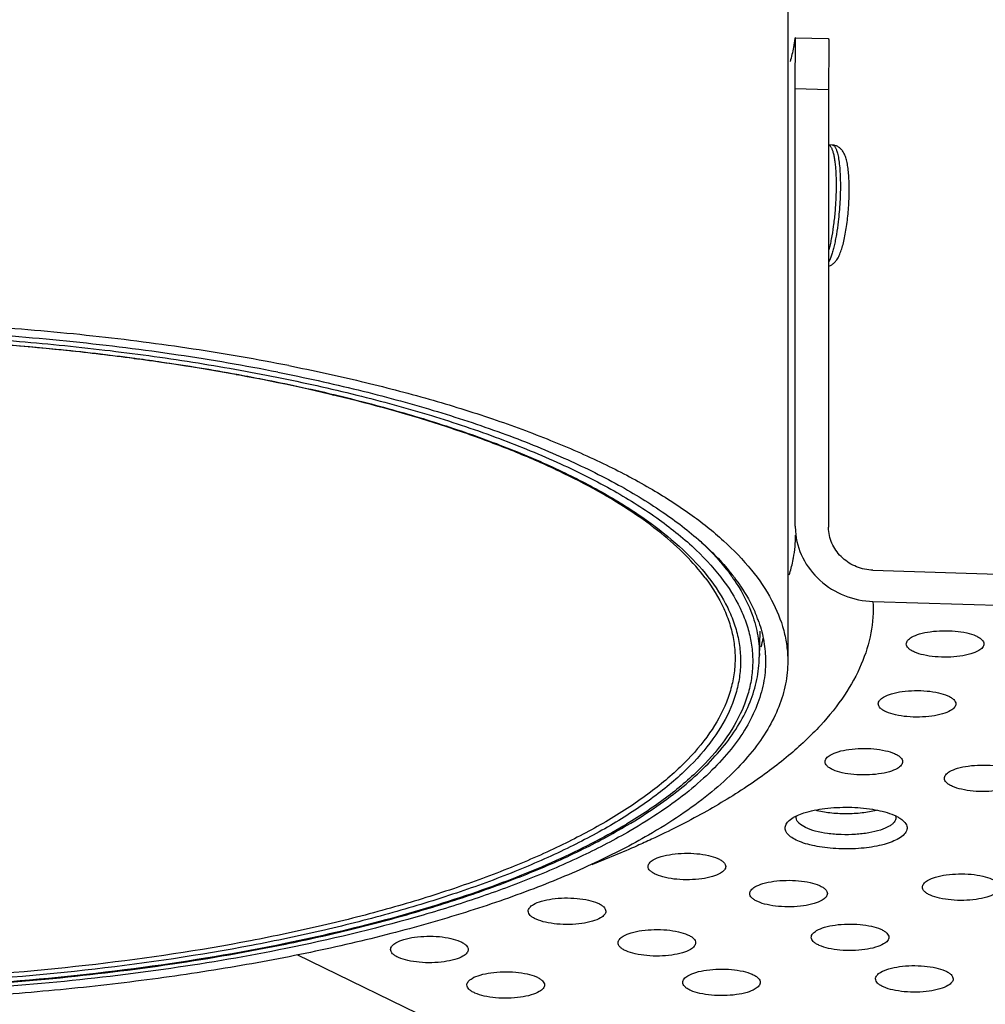
# Model space of a CAD drawing. Units: millimetres. Extents: x 21269 to 24125, y 1199 to 8254.
# Drawn here: x 23875 to 23919, y 1671 to 1715 of the extents above; entities that cross this region are included whole.
import ezdxf

# ---------------------------------------------------------------- set-up
doc = ezdxf.new("R2010")
doc.units = ezdxf.units.MM
doc.layers.add('02___PRT_ALL_AXES', color=7, linetype='Continuous')
doc.styles.get("Standard").update_dxf_attribs({"font": 'arial.ttf'})
doc.dimstyles.new('ISO-25', dxfattribs={"dimtxt": 2.5, "dimasz": 2.5, "dimexe": 2, "dimexo": 0.625, "dimgap": 5, "dimtad": 0, "dimtxsty": 'Standard', "dimcen": 2.5, "dimadec": 0, "dimazin": 0, "dimtfac": 1, "dimtmove": 0, "dimatfit": 3, "dimfxl": 2, "dimfxlon": 1, "dimarcsym": 0})

# ---------------------------------------------------------------- blocks, each defined once
blk = doc.blocks.new('*D85')
at = {"color": 0, "lineweight": -2, "transparency": 16777216}
for p, q in [((23779.894, 1651.549), (23779.894, 1647.549)), ((23949.846, 1651.549), (23949.846, 1647.549)), ((23782.394, 1649.549), (23842.86, 1649.549)), ((23947.346, 1649.549), (23886.88, 1649.549))]:
    blk.add_line(p, q, dxfattribs=at)
at = {"color": 0, "transparency": 16777216}
for points in [[(23782.394, 1649.966), (23782.394, 1649.132), (23779.894, 1649.549)], [(23947.346, 1649.966), (23947.346, 1649.132), (23949.846, 1649.549)]]:
    blk.add_solid(points, dxfattribs=at)
at = {"layer": 'Defpoints', "color": 0, "transparency": 16777216}
for p in [(23779.894, 1690.589), (23949.846, 1686.786), (23949.846, 1649.549)]:
    blk.add_point(p, dxfattribs=at)
at = {"color": 0, "transparency": 16777216, "insert": (23864.87, 1649.549), "char_height": 2.5, "attachment_point": 5}
blk.add_mtext('{\\fMicrosoft YaHei UI|b0|i0|c134|p34;\\H1.4x;面径\\fArial|b0|i0|c0|p34;Ø\\fMicrosoft YaHei UI|b0|i0|c134|p34;：114mm}', dxfattribs=at)
blk = doc.blocks.new('*D87')
at = {"color": 0, "lineweight": -2, "transparency": 16777216}
for p, q in [((23818.018, 1849.878), (23818.018, 1853.878)), ((23911.711, 1849.878), (23911.711, 1853.878)), ((23820.518, 1851.878), (23843.081, 1851.878)), ((23909.211, 1851.878), (23886.648, 1851.878))]:
    blk.add_line(p, q, dxfattribs=at)
at = {"color": 0, "transparency": 16777216}
for points in [[(23820.518, 1852.295), (23820.518, 1851.461), (23818.018, 1851.878)], [(23909.211, 1852.295), (23909.211, 1851.461), (23911.711, 1851.878)]]:
    blk.add_solid(points, dxfattribs=at)
at = {"layer": 'Defpoints', "color": 0, "transparency": 16777216}
for p in [(23911.711, 1851.878), (23818.018, 1698.619), (23911.711, 1698.619)]:
    blk.add_point(p, dxfattribs=at)
at = {"color": 0, "transparency": 16777216, "insert": (23864.864, 1851.878), "char_height": 2.5, "attachment_point": 5}
blk.add_mtext('{\\fMicrosoft YaHei UI|b0|i0|c134|p34;\\H1.4x;开孔\\fArial|b0|i0|c0|p34;Ø\\fMicrosoft YaHei UI|b0|i0|c134|p34;：105\\fArial|b0|i0|c0|p34;mm}', dxfattribs=at)

msp = doc.modelspace()

# ---------------------------------------------------------------- linework, layer by layer
at = {"color": 7, "linetype": 'Continuous'}
for p, q in [((23910.209, 1714.662), (23911.706, 1714.617)), ((23910.166, 1714.451), (23910.163, 1714.443)), ((23910.166, 1714.451), (23910.165, 1714.443)), ((23911.722, 1714.306), (23911.711, 1712.317)), ((23910.207, 1712.363), (23911.711, 1712.317)), ((23910.207, 1692.629), (23910.207, 1712.363)), ((23911.711, 1712.317), (23911.711, 1692.583)), ((23911.884, 1709.819), (23911.722, 1709.831)), ((23875.632, 1700.714), (23875.652, 1700.713)), ((23875.646, 1700.733), (23875.666, 1700.731)), ((23880.399, 1700.186), (23880.482, 1700.176)), ((23880.421, 1700.205), (23880.503, 1700.194)), ((23884.99, 1699.464), (23885.077, 1699.449)), ((23885.02, 1699.483), (23885.106, 1699.467)), ((23889.368, 1698.574), (23889.41, 1698.564)), ((23889.33, 1698.555), (23889.373, 1698.546)), ((23910.207, 1692.629), (23910.215, 1692.405)), ((23911.714, 1692.473), (23911.711, 1692.583)), ((23913.714, 1690.643), (23944.38, 1689.706)), ((23913.714, 1689.233), (23944.38, 1688.296)), ((23909.94, 1679.356), (23910.12, 1679.484)), ((23910.251, 1679.484), (23910.26, 1679.552)), ((23914.568, 1679.634), (23914.742, 1679.559)), ((23904.938, 1664.93), (23887.743, 1673.296))]:
    msp.add_line(p, q, dxfattribs=at)
for centre, radius, start, end in [((23904.555, 1692.223), 5.667, 349.5468, 359.9854), ((23904.126, 1692.303), 6.103, 342.1143, 348.0992), ((23904.33, 1692.258), 5.895, 348.1149, 349.6079), ((23900.323, 1685.352), 8.625, 34.6885, 35.8022), ((23911.008, 1677.98), 1.747, 117.0504, 120.5752), ((23913.862, 1677.728), 2.032, 62.813, 64.3566), ((23889.928, 1700.293), 24.615, 300.6418, 300.9888)]:
    msp.add_arc(centre, radius, start, end, dxfattribs=at)
for points, knots in [([(23910.209, 1714.662), (23910.207, 1714.663), (23910.204, 1714.657), (23910.198, 1714.641), (23910.189, 1714.6), (23910.178, 1714.535), (23910.17, 1714.482), (23910.166, 1714.451)], [0, 0, 0, 0, 0.022294, 0.071866, 0.261476, 0.571655, 1, 1, 1, 1]), ([(23910.222, 1714.423), (23910.222, 1714.457), (23910.222, 1714.517), (23910.22, 1714.591), (23910.217, 1714.637), (23910.214, 1714.656), (23910.211, 1714.662), (23910.209, 1714.662)], [0, 0, 0, 0, 0.430754, 0.741682, 0.930219, 0.978892, 1, 1, 1, 1]), ([(23911.706, 1714.617), (23911.708, 1714.617), (23911.712, 1714.608), (23911.714, 1714.594), (23911.717, 1714.569), (23911.72, 1714.517), (23911.722, 1714.428), (23911.722, 1714.351), (23911.722, 1714.306)], [0, 0, 0, 0, 0.020742, 0.069435, 0.148592, 0.258539, 0.569796, 1, 1, 1, 1]), ([(23910.165, 1714.443), (23910.154, 1714.37), (23910.107, 1714.08), (23910.038, 1713.793), (23909.974, 1713.58)], [0, 0, 0, 0, 0.247476, 1, 1, 1, 1]), ([(23910.207, 1712.363), (23910.207, 1712.779), (23910.21, 1713.465), (23910.222, 1714.152), (23910.222, 1714.423)], [0, 0, 0, 0, 0.605791, 1, 1, 1, 1]), ([(23911.722, 1709.826), (23911.743, 1709.818), (23911.773, 1709.794), (23911.806, 1709.753), (23911.832, 1709.712), (23911.856, 1709.663), (23911.888, 1709.581), (23911.908, 1709.515), (23911.921, 1709.468)], [0, 0, 0, 0, 0.161711, 0.261398, 0.376153, 0.507029, 0.654599, 1, 1, 1, 1]), ([(23912.519, 1709.15), (23912.51, 1709.185), (23912.489, 1709.256), (23912.439, 1709.394), (23912.368, 1709.529), (23912.264, 1709.651), (23912.159, 1709.734), (23912.03, 1709.796), (23911.933, 1709.816), (23911.884, 1709.819)], [0, 0, 0, 0, 0.112222, 0.221732, 0.445837, 0.569972, 0.705352, 0.850217, 1, 1, 1, 1]), ([(23911.884, 1709.819), (23911.895, 1709.818), (23911.919, 1709.813), (23911.951, 1709.792), (23911.981, 1709.762), (23912.011, 1709.72), (23912.039, 1709.668), (23912.065, 1709.606), (23912.09, 1709.534), (23912.105, 1709.482), (23912.112, 1709.455)], [0, 0, 0, 0, 0.074221, 0.155916, 0.2507, 0.362058, 0.491957, 0.641416, 0.810815, 1, 1, 1, 1]), ([(23911.921, 1709.468), (23911.936, 1709.411), (23911.963, 1709.284), (23911.995, 1709.08), (23912.02, 1708.849), (23912.046, 1708.496), (23912.058, 1708.014), (23912.043, 1707.403), (23912.001, 1706.776), (23911.933, 1706.166), (23911.856, 1705.684), (23911.783, 1705.331), (23911.743, 1705.169), (23911.722, 1705.092)], [0, 0, 0, 0, 0.040648, 0.087699, 0.140636, 0.19884, 0.328073, 0.468831, 0.613812, 0.755458, 0.886412, 0.945758, 1, 1, 1, 1]), ([(23912.112, 1709.455), (23912.122, 1709.415), (23912.142, 1709.331), (23912.176, 1709.142), (23912.21, 1708.872), (23912.235, 1708.514), (23912.246, 1708.118), (23912.243, 1707.693), (23912.226, 1707.252), (23912.194, 1706.807), (23912.164, 1706.51), (23912.146, 1706.363)], [0, 0, 0, 0, 0.039662, 0.08393, 0.185281, 0.30178, 0.430572, 0.568398, 0.711723, 0.856843, 1, 1, 1, 1]), ([(23911.724, 1704.361), (23911.77, 1704.376), (23911.856, 1704.417), (23911.962, 1704.5), (23912.046, 1704.592), (23912.113, 1704.689), (23912.169, 1704.79), (23912.236, 1704.937), (23912.31, 1705.142), (23912.386, 1705.417), (23912.453, 1705.727), (23912.512, 1706.067), (23912.562, 1706.43), (23912.601, 1706.809), (23912.628, 1707.194), (23912.643, 1707.575), (23912.646, 1707.942), (23912.635, 1708.289), (23912.612, 1708.606), (23912.576, 1708.891), (23912.541, 1709.068), (23912.519, 1709.15)], [0, 0, 0, 0, 0.028927, 0.055435, 0.079693, 0.102567, 0.125137, 0.148261, 0.198175, 0.254472, 0.317337, 0.385976, 0.459058, 0.534938, 0.611802, 0.687777, 0.761044, 0.829948, 0.89312, 0.94981, 1, 1, 1, 1]), ([(23912.146, 1706.363), (23912.123, 1706.169), (23912.083, 1705.886), (23912.017, 1705.523), (23911.965, 1705.278), (23911.909, 1705.055), (23911.85, 1704.859), (23911.79, 1704.691), (23911.745, 1704.591), (23911.722, 1704.546)], [0, 0, 0, 0, 0.312494, 0.457133, 0.591649, 0.714453, 0.824152, 0.919604, 1, 1, 1, 1]), ([(23827.267, 1693.965), (23828.02, 1694.411), (23829.653, 1695.268), (23832.317, 1696.404), (23835.295, 1697.446), (23838.557, 1698.383), (23842.074, 1699.207), (23845.811, 1699.91), (23849.732, 1700.484), (23853.799, 1700.925), (23857.974, 1701.226), (23862.216, 1701.387), (23866.483, 1701.404), (23870.734, 1701.279), (23874.929, 1701.011), (23879.027, 1700.605), (23882.987, 1700.063), (23885.568, 1699.604), (23886.827, 1699.352)], [0, 0, 0, 0, 0.043186, 0.090867, 0.142828, 0.198774, 0.258317, 0.321014, 0.386368, 0.453847, 0.522884, 0.592895, 0.663282, 0.73344, 0.80277, 0.870682, 0.936607, 1, 1, 1, 1]), ([(23827.86, 1693.942), (23828.47, 1694.299), (23829.776, 1694.991), (23831.88, 1695.93), (23834.198, 1696.808), (23836.717, 1697.62), (23839.42, 1698.36), (23843.324, 1699.263), (23848.535, 1700.166), (23855.09, 1700.882), (23861.899, 1701.232), (23868.785, 1701.206), (23873.374, 1700.935), (23875.646, 1700.733)], [0, 0, 0, 0, 0.043429, 0.090602, 0.141382, 0.195596, 0.253011, 0.313351, 0.441542, 0.577433, 0.717967, 0.859915, 1, 1, 1, 1]), ([(23906.144, 1690.305), (23905.874, 1690.662), (23905.249, 1691.37), (23904.135, 1692.361), (23902.805, 1693.324), (23901.267, 1694.253), (23899.529, 1695.144), (23897.601, 1695.989), (23895.493, 1696.785), (23892.377, 1697.801), (23888.114, 1698.898), (23883.608, 1699.739), (23879.785, 1700.281), (23875.759, 1700.736), (23870.6, 1701.107), (23864.337, 1701.237), (23858.085, 1701.053), (23851.981, 1700.56), (23846.157, 1699.769), (23840.74, 1698.698), (23836.555, 1697.563), (23833.512, 1696.521), (23831.463, 1695.708), (23829.599, 1694.846), (23828.439, 1694.218), (23827.894, 1693.896)], [0, 0, 0, 0, 0.0164, 0.034564, 0.054607, 0.076573, 0.100459, 0.126228, 0.153814, 0.183126, 0.24647, 0.315226, 0.351257, 0.388166, 0.46391, 0.541015, 0.617994, 0.693361, 0.765678, 0.833597, 0.895912, 0.924649, 0.951627, 0.976765, 1, 1, 1, 1]), ([(23875.666, 1700.731), (23876.068, 1700.695), (23877.656, 1700.546), (23879.24, 1700.362), (23880.421, 1700.205)], [0, 0, 0, 0, 0.253002, 1, 1, 1, 1]), ([(23880.503, 1700.194), (23880.887, 1700.143), (23882.396, 1699.932), (23883.901, 1699.687), (23885.02, 1699.483)], [0, 0, 0, 0, 0.254235, 1, 1, 1, 1]), ([(23885.106, 1699.467), (23885.471, 1699.4), (23886.897, 1699.13), (23888.317, 1698.824), (23889.368, 1698.574)], [0, 0, 0, 0, 0.255597, 1, 1, 1, 1]), ([(23886.827, 1699.352), (23888.037, 1699.109), (23890.375, 1698.589), (23893.728, 1697.669), (23896.798, 1696.64), (23899.556, 1695.514), (23901.974, 1694.3), (23904.033, 1693.009), (23905.712, 1691.653), (23906.622, 1690.651), (23906.993, 1690.142)], [0, 0, 0, 0, 0.163934, 0.31828, 0.461935, 0.594005, 0.713864, 0.821233, 0.916317, 1, 1, 1, 1]), ([(23889.41, 1698.564), (23890.406, 1698.326), (23892.331, 1697.825), (23895.091, 1696.967), (23897.622, 1696.031), (23899.906, 1695.023), (23901.926, 1693.952), (23903.668, 1692.823), (23905.118, 1691.646), (23905.927, 1690.787), (23906.269, 1690.352)], [0, 0, 0, 0, 0.16132, 0.313301, 0.455165, 0.586298, 0.706296, 0.815023, 0.912691, 1, 1, 1, 1]), ([(23887.206, 1673.805), (23885.085, 1673.37), (23880.685, 1672.639), (23873.896, 1671.946), (23866.865, 1671.639), (23859.781, 1671.725), (23853.937, 1672.127), (23849.385, 1672.648), (23846.108, 1673.129), (23842.957, 1673.7), (23839.954, 1674.357), (23837.12, 1675.097), (23834.473, 1675.912), (23832.03, 1676.799), (23829.809, 1677.752), (23827.823, 1678.763), (23826.085, 1679.827), (23824.606, 1680.937), (23823.395, 1682.088), (23822.462, 1683.275), (23821.814, 1684.493), (23821.463, 1685.736), (23821.419, 1686.991), (23821.684, 1688.24), (23822.25, 1689.466), (23823.104, 1690.662), (23824.238, 1691.823), (23825.642, 1692.945), (23826.699, 1693.629), (23827.267, 1693.965)], [0, 0, 0, 0, 0.080342, 0.165347, 0.25303, 0.341306, 0.42807, 0.470244, 0.511281, 0.550945, 0.589017, 0.625293, 0.659593, 0.691758, 0.721662, 0.749216, 0.77438, 0.797174, 0.817703, 0.836178, 0.852959, 0.86857, 0.883695, 0.899095, 0.915487, 0.933442, 0.953365, 0.975511, 1, 1, 1, 1]), ([(23910.215, 1692.405), (23910.246, 1691.99), (23910.48, 1691.156), (23911.279, 1690.124), (23912.404, 1689.428), (23913.278, 1689.246), (23913.714, 1689.233)], [0, 0, 0, 0, 0.242708, 0.491274, 0.744852, 1, 1, 1, 1]), ([(23913.714, 1690.643), (23913.463, 1690.65), (23912.961, 1690.755), (23912.315, 1691.158), (23911.86, 1691.753), (23911.729, 1692.234), (23911.714, 1692.473)], [0, 0, 0, 0, 0.255218, 0.508823, 0.757349, 1, 1, 1, 1]), ([(23905.896, 1691.985), (23905.967, 1691.919), (23906.239, 1691.661), (23906.5, 1691.391), (23906.685, 1691.183)], [0, 0, 0, 0, 0.256926, 1, 1, 1, 1]), ([(23906.685, 1691.183), (23906.743, 1691.118), (23906.964, 1690.865), (23907.172, 1690.601), (23907.318, 1690.398)], [0, 0, 0, 0, 0.256534, 1, 1, 1, 1]), ([(23901.999, 1679.208), (23901.323, 1678.808), (23899.866, 1678.036), (23897.502, 1676.999), (23894.875, 1676.039), (23892.007, 1675.163), (23888.92, 1674.377), (23884.456, 1673.442), (23878.512, 1672.557), (23871.081, 1671.953), (23863.451, 1671.807), (23855.866, 1672.124), (23849.696, 1672.775), (23844.976, 1673.529), (23841.649, 1674.19), (23838.509, 1674.951), (23835.583, 1675.804), (23832.892, 1676.744), (23830.458, 1677.761), (23828.3, 1678.849), (23826.434, 1680), (23824.875, 1681.204), (23823.633, 1682.456), (23822.72, 1683.75), (23822.237, 1684.88), (23822.04, 1685.778), (23821.983, 1686.443), (23822.015, 1687.109), (23822.176, 1688.007), (23822.615, 1689.138), (23823.161, 1689.959), (23823.478, 1690.361)], [0, 0, 0, 0, 0.026097, 0.054695, 0.08569, 0.118943, 0.154269, 0.191455, 0.270413, 0.353692, 0.43895, 0.523755, 0.605697, 0.644879, 0.682506, 0.718334, 0.752141, 0.783735, 0.812961, 0.83971, 0.863932, 0.885655, 0.905016, 0.922296, 0.937972, 0.945431, 0.952764, 0.96008, 0.967492, 0.982987, 1, 1, 1, 1]), ([(23901.785, 1679.373), (23901.116, 1678.977), (23899.673, 1678.212), (23897.333, 1677.185), (23894.734, 1676.233), (23891.897, 1675.364), (23888.843, 1674.584), (23884.426, 1673.655), (23878.545, 1672.773), (23871.19, 1672.167), (23863.634, 1672.013), (23856.118, 1672.316), (23849.998, 1672.949), (23845.312, 1673.687), (23842.005, 1674.336), (23838.882, 1675.082), (23835.967, 1675.921), (23833.282, 1676.845), (23830.85, 1677.846), (23828.688, 1678.918), (23826.814, 1680.052), (23825.24, 1681.241), (23823.98, 1682.477), (23823.042, 1683.754), (23822.532, 1684.871), (23822.312, 1685.761), (23822.236, 1686.419), (23822.247, 1687.078), (23822.38, 1687.967), (23822.779, 1689.089), (23823.295, 1689.905), (23823.597, 1690.305)], [0, 0, 0, 0, 0.026049, 0.054586, 0.085507, 0.118676, 0.15391, 0.190998, 0.269752, 0.35284, 0.43794, 0.522647, 0.604569, 0.643775, 0.681453, 0.717357, 0.751266, 0.782988, 0.812366, 0.839288, 0.863697, 0.885616, 0.905165, 0.92261, 0.9384, 0.945889, 0.953228, 0.960526, 0.967894, 0.98323, 1, 1, 1, 1]), ([(23906.144, 1690.305), (23906.468, 1689.875), (23906.89, 1689.197), (23907.265, 1688.233), (23907.438, 1687.523), (23907.51, 1686.81), (23907.48, 1686.096), (23907.348, 1685.384), (23907.031, 1684.419), (23906.357, 1683.215), (23905.18, 1681.853), (23903.633, 1680.544), (23902.436, 1679.759), (23901.785, 1679.373)], [0, 0, 0, 0, 0.11886, 0.174059, 0.227323, 0.279493, 0.331474, 0.384181, 0.438486, 0.554727, 0.685291, 0.833217, 1, 1, 1, 1]), ([(23906.269, 1690.352), (23906.613, 1689.915), (23907.062, 1689.226), (23907.47, 1688.244), (23907.665, 1687.521), (23907.754, 1686.794), (23907.738, 1686.066), (23907.617, 1685.34), (23907.309, 1684.356), (23906.637, 1683.127), (23905.45, 1681.737), (23903.88, 1680.401), (23902.662, 1679.601), (23901.999, 1679.208)], [0, 0, 0, 0, 0.120189, 0.175811, 0.229334, 0.281608, 0.333552, 0.386108, 0.440181, 0.555835, 0.68584, 0.833373, 1, 1, 1, 1]), ([(23906.993, 1690.142), (23907.31, 1689.71), (23907.718, 1689.029), (23908.077, 1688.065), (23908.242, 1687.354), (23908.306, 1686.64), (23908.27, 1685.926), (23908.133, 1685.214), (23907.812, 1684.249), (23907.139, 1683.045), (23905.969, 1681.68), (23904.434, 1680.368), (23903.247, 1679.579), (23902.601, 1679.191)], [0, 0, 0, 0, 0.118336, 0.173453, 0.226745, 0.279033, 0.331196, 0.384121, 0.438648, 0.555253, 0.685945, 0.833694, 1, 1, 1, 1]), ([(23907.415, 1690.261), (23907.506, 1690.13), (23907.839, 1689.618), (23908.112, 1689.065), (23908.264, 1688.64)], [0, 0, 0, 0, 0.261611, 1, 1, 1, 1]), ([(23913.714, 1689.233), (23913.738, 1688.76), (23913.671, 1687.787), (23913.222, 1686.35), (23912.439, 1684.942), (23911.739, 1684.073), (23911.344, 1683.645)], [0, 0, 0, 0, 0.228052, 0.464712, 0.719575, 1, 1, 1, 1]), ([(23908.264, 1688.64), (23908.376, 1688.33), (23908.545, 1687.697), (23908.595, 1687.043), (23908.589, 1686.722)], [0, 0, 0, 0, 0.506788, 1, 1, 1, 1]), ([(23915.453, 1687.618), (23915.566, 1687.685), (23915.846, 1687.79), (23916.318, 1687.885), (23916.858, 1687.926), (23917.409, 1687.908), (23917.915, 1687.834), (23918.281, 1687.726), (23918.506, 1687.61), (23918.623, 1687.521), (23918.7, 1687.425), (23918.719, 1687.352), (23918.719, 1687.318)], [0, 0, 0, 0, 0.111582, 0.252529, 0.41114, 0.572789, 0.722411, 0.846803, 0.896746, 0.937985, 0.971464, 1, 1, 1, 1]), ([(23915.219, 1687.319), (23915.219, 1687.374), (23915.279, 1687.503), (23915.388, 1687.58), (23915.453, 1687.618)], [0, 0, 0, 0, 0.422911, 1, 1, 1, 1]), ([(23918.484, 1687.019), (23918.372, 1686.953), (23918.092, 1686.847), (23917.619, 1686.752), (23917.08, 1686.711), (23916.529, 1686.729), (23916.023, 1686.804), (23915.657, 1686.912), (23915.431, 1687.027), (23915.314, 1687.116), (23915.238, 1687.212), (23915.219, 1687.286), (23915.219, 1687.319)], [0, 0, 0, 0, 0.111582, 0.252529, 0.41114, 0.572789, 0.722411, 0.846803, 0.896746, 0.937985, 0.971464, 1, 1, 1, 1]), ([(23918.719, 1687.318), (23918.719, 1687.263), (23918.658, 1687.134), (23918.549, 1687.058), (23918.484, 1687.019)], [0, 0, 0, 0, 0.422911, 1, 1, 1, 1]), ([(23821.151, 1686.722), (23821.157, 1686.377), (23821.238, 1685.677), (23821.559, 1684.647), (23822.073, 1683.638), (23822.771, 1682.654), (23823.649, 1681.697), (23824.7, 1680.769), (23825.92, 1679.871), (23827.304, 1679.006), (23828.847, 1678.175), (23831.179, 1677.086), (23834.456, 1675.848), (23838.79, 1674.586), (23843.568, 1673.527), (23848.709, 1672.69), (23854.126, 1672.088), (23859.726, 1671.733), (23865.415, 1671.63), (23871.094, 1671.781), (23876.666, 1672.184), (23882.037, 1672.832), (23885.524, 1673.437), (23887.214, 1673.782)], [0, 0, 0, 0, 0.014497, 0.029405, 0.045098, 0.061872, 0.079958, 0.099531, 0.120704, 0.143543, 0.168074, 0.19429, 0.251616, 0.31505, 0.383853, 0.457115, 0.533795, 0.612763, 0.692829, 0.772779, 0.8514, 0.927513, 1, 1, 1, 1]), ([(23902.626, 1679.139), (23903.083, 1679.41), (23903.949, 1679.96), (23905.137, 1680.848), (23906.16, 1681.765), (23907.013, 1682.71), (23907.693, 1683.681), (23908.192, 1684.677), (23908.504, 1685.692), (23908.583, 1686.382), (23908.589, 1686.722)], [0, 0, 0, 0, 0.158549, 0.305701, 0.441825, 0.567762, 0.684722, 0.794323, 0.89857, 1, 1, 1, 1]), ([(23949.819, 1686.056), (23949.506, 1684.941), (23948.469, 1682.667), (23945.998, 1679.537), (23942.594, 1676.54), (23938.298, 1673.696), (23933.15, 1671.027), (23927.203, 1668.559), (23920.523, 1666.32), (23915.797, 1665.041), (23913.33, 1664.44)], [0, 0, 0, 0, 0.079058, 0.168254, 0.270523, 0.387378, 0.519266, 0.665902, 0.826557, 1, 1, 1, 1]), ([(23913.952, 1684.617), (23913.952, 1684.673), (23914.013, 1684.801), (23914.122, 1684.878), (23914.187, 1684.916)], [0, 0, 0, 0, 0.422911, 1, 1, 1, 1]), ([(23914.187, 1684.916), (23914.299, 1684.983), (23914.579, 1685.089), (23915.052, 1685.184), (23915.592, 1685.225), (23916.143, 1685.207), (23916.648, 1685.132), (23917.014, 1685.024), (23917.24, 1684.908), (23917.357, 1684.82), (23917.433, 1684.723), (23917.452, 1684.65), (23917.452, 1684.617)], [0, 0, 0, 0, 0.111582, 0.252529, 0.41114, 0.572789, 0.722411, 0.846803, 0.896746, 0.937985, 0.971464, 1, 1, 1, 1]), ([(23917.218, 1684.318), (23917.106, 1684.251), (23916.826, 1684.145), (23916.353, 1684.051), (23915.813, 1684.01), (23915.262, 1684.027), (23914.757, 1684.102), (23914.39, 1684.21), (23914.165, 1684.326), (23914.048, 1684.414), (23913.972, 1684.511), (23913.952, 1684.584), (23913.952, 1684.617)], [0, 0, 0, 0, 0.111582, 0.252529, 0.41114, 0.572789, 0.722411, 0.846803, 0.896746, 0.937985, 0.971464, 1, 1, 1, 1]), ([(23917.452, 1684.617), (23917.452, 1684.562), (23917.392, 1684.433), (23917.283, 1684.356), (23917.218, 1684.318)], [0, 0, 0, 0, 0.422911, 1, 1, 1, 1]), ([(23911.344, 1683.645), (23910.898, 1683.16), (23909.879, 1682.207), (23908.109, 1680.897), (23906.035, 1679.642), (23904.524, 1678.881), (23903.723, 1678.508)], [0, 0, 0, 0, 0.213928, 0.451375, 0.713341, 1, 1, 1, 1]), ([(23911.786, 1682.306), (23911.898, 1682.373), (23912.178, 1682.479), (23912.651, 1682.574), (23913.191, 1682.615), (23913.742, 1682.597), (23914.247, 1682.522), (23914.613, 1682.414), (23914.839, 1682.298), (23914.956, 1682.21), (23915.032, 1682.113), (23915.051, 1682.04), (23915.051, 1682.007)], [0, 0, 0, 0, 0.111582, 0.252529, 0.41114, 0.572789, 0.722411, 0.846803, 0.896746, 0.937985, 0.971464, 1, 1, 1, 1]), ([(23911.551, 1682.007), (23911.551, 1682.063), (23911.612, 1682.191), (23911.721, 1682.268), (23911.786, 1682.306)], [0, 0, 0, 0, 0.422911, 1, 1, 1, 1]), ([(23914.817, 1681.708), (23914.704, 1681.641), (23914.425, 1681.535), (23913.952, 1681.441), (23913.412, 1681.4), (23912.861, 1681.417), (23912.356, 1681.492), (23911.989, 1681.6), (23911.764, 1681.716), (23911.647, 1681.804), (23911.571, 1681.901), (23911.551, 1681.974), (23911.551, 1682.007)], [0, 0, 0, 0, 0.111582, 0.252529, 0.41114, 0.572789, 0.722411, 0.846803, 0.896746, 0.937985, 0.971464, 1, 1, 1, 1]), ([(23915.051, 1682.007), (23915.051, 1681.951), (23914.991, 1681.823), (23914.882, 1681.746), (23914.817, 1681.708)], [0, 0, 0, 0, 0.422911, 1, 1, 1, 1]), ([(23917.169, 1681.559), (23917.281, 1681.625), (23917.561, 1681.731), (23918.034, 1681.826), (23918.574, 1681.867), (23919.125, 1681.849), (23919.63, 1681.774), (23919.997, 1681.666), (23920.222, 1681.551), (23920.339, 1681.462), (23920.415, 1681.366), (23920.435, 1681.292), (23920.434, 1681.259)], [0, 0, 0, 0, 0.111582, 0.252529, 0.41114, 0.572789, 0.722411, 0.846803, 0.896746, 0.937985, 0.971464, 1, 1, 1, 1]), ([(23916.934, 1681.259), (23916.935, 1681.315), (23916.995, 1681.443), (23917.104, 1681.52), (23917.169, 1681.559)], [0, 0, 0, 0, 0.422911, 1, 1, 1, 1]), ([(23920.2, 1680.96), (23920.088, 1680.893), (23919.808, 1680.788), (23919.335, 1680.693), (23918.795, 1680.652), (23918.244, 1680.669), (23917.739, 1680.744), (23917.372, 1680.852), (23917.147, 1680.968), (23917.03, 1681.056), (23916.954, 1681.153), (23916.934, 1681.226), (23916.934, 1681.259)], [0, 0, 0, 0, 0.111582, 0.252529, 0.41114, 0.572789, 0.722411, 0.846803, 0.896746, 0.937985, 0.971464, 1, 1, 1, 1]), ([(23910.603, 1679.695), (23910.906, 1679.793), (23911.579, 1679.924), (23912.618, 1679.977), (23913.639, 1679.895), (23914.286, 1679.744), (23914.568, 1679.634)], [0, 0, 0, 0, 0.237229, 0.508058, 0.774608, 1, 1, 1, 1]), ([(23910.214, 1679.536), (23910.243, 1679.551), (23910.369, 1679.612), (23910.501, 1679.661), (23910.603, 1679.695)], [0, 0, 0, 0, 0.231137, 1, 1, 1, 1]), ([(23910.375, 1679.232), (23910.338, 1679.268), (23910.277, 1679.344), (23910.251, 1679.44), (23910.251, 1679.484)], [0, 0, 0, 0, 0.540961, 1, 1, 1, 1]), ([(23913.877, 1679.814), (23913.663, 1679.758), (23913.204, 1679.679), (23912.496, 1679.641), (23911.789, 1679.68), (23911.331, 1679.76), (23911.118, 1679.817)], [0, 0, 0, 0, 0.237868, 0.500342, 0.762622, 1, 1, 1, 1]), ([(23914.751, 1679.484), (23914.751, 1679.413), (23914.698, 1679.297), (23914.577, 1679.181), (23914.495, 1679.126), (23914.45, 1679.099)], [0, 0, 0, 0, 0.421746, 0.687466, 1, 1, 1, 1]), ([(23914.791, 1679.535), (23914.817, 1679.522), (23914.913, 1679.47), (23915.003, 1679.408), (23915.063, 1679.356)], [0, 0, 0, 0, 0.274044, 1, 1, 1, 1]), ([(23902.473, 1679.115), (23901.998, 1678.834), (23900.996, 1678.284), (23898.802, 1677.234), (23895.715, 1676.032), (23891.627, 1674.794), (23888.725, 1674.117), (23887.206, 1673.805)], [0, 0, 0, 0, 0.102006, 0.211063, 0.449507, 0.713445, 1, 1, 1, 1]), ([(23898.107, 1676.942), (23898.919, 1677.27), (23900.455, 1677.944), (23901.937, 1678.731), (23902.626, 1679.139)], [0, 0, 0, 0, 0.522268, 1, 1, 1, 1]), ([(23914.883, 1678.544), (23914.789, 1678.488), (23914.57, 1678.386), (23914.05, 1678.219), (23913.282, 1678.091), (23912.467, 1678.061), (23911.798, 1678.099), (23911.321, 1678.158), (23910.885, 1678.246), (23910.503, 1678.36), (23910.189, 1678.495), (23909.951, 1678.648), (23909.794, 1678.818), (23909.733, 1679.012), (23909.792, 1679.207), (23909.885, 1679.308), (23909.94, 1679.356)], [0, 0, 0, 0, 0.055658, 0.121423, 0.276477, 0.448129, 0.533743, 0.615688, 0.691533, 0.759165, 0.817003, 0.864258, 0.901564, 0.9322, 0.962776, 1, 1, 1, 1]), ([(23914.45, 1679.099), (23914.326, 1679.026), (23914.024, 1678.904), (23913.511, 1678.785), (23912.918, 1678.717), (23912.292, 1678.708), (23911.683, 1678.756), (23911.138, 1678.859), (23910.7, 1679.007), (23910.459, 1679.15), (23910.375, 1679.232)], [0, 0, 0, 0, 0.102074, 0.229027, 0.373123, 0.524396, 0.672057, 0.805725, 0.916736, 1, 1, 1, 1]), ([(23915.063, 1679.356), (23915.127, 1679.3), (23915.212, 1679.204), (23915.256, 1679.05), (23915.246, 1678.897), (23915.123, 1678.704), (23914.973, 1678.597), (23914.883, 1678.544)], [0, 0, 0, 0, 0.252437, 0.358907, 0.462227, 0.693897, 1, 1, 1, 1]), ([(23903.723, 1678.508), (23903.509, 1678.409), (23902.624, 1678.006), (23901.725, 1677.632), (23901.039, 1677.363)], [0, 0, 0, 0, 0.242707, 1, 1, 1, 1]), ([(23903.807, 1677.58), (23903.919, 1677.646), (23904.199, 1677.752), (23904.672, 1677.847), (23905.212, 1677.888), (23905.763, 1677.87), (23906.268, 1677.796), (23906.635, 1677.688), (23906.86, 1677.572), (23906.977, 1677.483), (23907.053, 1677.387), (23907.073, 1677.314), (23907.073, 1677.28)], [0, 0, 0, 0, 0.111582, 0.252529, 0.41114, 0.572789, 0.722411, 0.846803, 0.896746, 0.937985, 0.971464, 1, 1, 1, 1]), ([(23903.573, 1677.281), (23903.573, 1677.336), (23903.633, 1677.465), (23903.742, 1677.541), (23903.807, 1677.58)], [0, 0, 0, 0, 0.422911, 1, 1, 1, 1]), ([(23906.838, 1676.981), (23906.726, 1676.915), (23906.446, 1676.809), (23905.973, 1676.714), (23905.433, 1676.673), (23904.882, 1676.691), (23904.377, 1676.765), (23904.011, 1676.873), (23903.785, 1676.989), (23903.668, 1677.078), (23903.592, 1677.174), (23903.573, 1677.247), (23903.573, 1677.281)], [0, 0, 0, 0, 0.111582, 0.252529, 0.41114, 0.572789, 0.722411, 0.846803, 0.896746, 0.937985, 0.971464, 1, 1, 1, 1]), ([(23907.073, 1677.28), (23907.073, 1677.225), (23907.012, 1677.096), (23906.903, 1677.02), (23906.838, 1676.981)], [0, 0, 0, 0, 0.422911, 1, 1, 1, 1]), ([(23887.214, 1673.782), (23888.217, 1673.988), (23890.168, 1674.423), (23892.992, 1675.173), (23895.629, 1675.999), (23897.305, 1676.619), (23898.107, 1676.942)], [0, 0, 0, 0, 0.270438, 0.528054, 0.771597, 1, 1, 1, 1]), ([(23916.177, 1676.649), (23916.29, 1676.716), (23916.569, 1676.821), (23917.042, 1676.916), (23917.582, 1676.957), (23918.133, 1676.94), (23918.639, 1676.865), (23919.005, 1676.757), (23919.23, 1676.641), (23919.347, 1676.553), (23919.424, 1676.456), (23919.443, 1676.383), (23919.443, 1676.35)], [0, 0, 0, 0, 0.111582, 0.252529, 0.41114, 0.572789, 0.722411, 0.846803, 0.896746, 0.937985, 0.971464, 1, 1, 1, 1]), ([(23908.392, 1676.359), (23908.504, 1676.426), (23908.784, 1676.531), (23909.257, 1676.626), (23909.797, 1676.667), (23910.348, 1676.65), (23910.853, 1676.575), (23911.22, 1676.467), (23911.445, 1676.351), (23911.562, 1676.263), (23911.638, 1676.166), (23911.658, 1676.093), (23911.658, 1676.06)], [0, 0, 0, 0, 0.111582, 0.252529, 0.41114, 0.572789, 0.722411, 0.846803, 0.896746, 0.937985, 0.971464, 1, 1, 1, 1]), ([(23915.943, 1676.35), (23915.943, 1676.405), (23916.003, 1676.534), (23916.112, 1676.611), (23916.177, 1676.649)], [0, 0, 0, 0, 0.422911, 1, 1, 1, 1]), ([(23908.158, 1676.06), (23908.158, 1676.115), (23908.218, 1676.244), (23908.327, 1676.321), (23908.392, 1676.359)], [0, 0, 0, 0, 0.422911, 1, 1, 1, 1]), ([(23911.423, 1675.761), (23911.311, 1675.694), (23911.031, 1675.588), (23910.558, 1675.493), (23910.018, 1675.452), (23909.467, 1675.47), (23908.962, 1675.545), (23908.596, 1675.653), (23908.37, 1675.768), (23908.253, 1675.857), (23908.177, 1675.954), (23908.158, 1676.027), (23908.158, 1676.06)], [0, 0, 0, 0, 0.111582, 0.252529, 0.41114, 0.572789, 0.722411, 0.846803, 0.896746, 0.937985, 0.971464, 1, 1, 1, 1]), ([(23911.658, 1676.06), (23911.658, 1676.004), (23911.597, 1675.876), (23911.488, 1675.799), (23911.423, 1675.761)], [0, 0, 0, 0, 0.422911, 1, 1, 1, 1]), ([(23919.208, 1676.051), (23919.096, 1675.984), (23918.816, 1675.878), (23918.343, 1675.783), (23917.804, 1675.742), (23917.253, 1675.76), (23916.747, 1675.835), (23916.381, 1675.943), (23916.155, 1676.058), (23916.038, 1676.147), (23915.962, 1676.244), (23915.943, 1676.317), (23915.943, 1676.35)], [0, 0, 0, 0, 0.111582, 0.252529, 0.41114, 0.572789, 0.722411, 0.846803, 0.896746, 0.937985, 0.971464, 1, 1, 1, 1]), ([(23898.164, 1675.265), (23898.164, 1675.32), (23898.225, 1675.448), (23898.334, 1675.525), (23898.399, 1675.564)], [0, 0, 0, 0, 0.422911, 1, 1, 1, 1]), ([(23898.399, 1675.564), (23898.511, 1675.63), (23898.791, 1675.736), (23899.264, 1675.831), (23899.804, 1675.872), (23900.355, 1675.854), (23900.86, 1675.779), (23901.226, 1675.671), (23901.452, 1675.556), (23901.569, 1675.467), (23901.645, 1675.371), (23901.664, 1675.297), (23901.664, 1675.264)], [0, 0, 0, 0, 0.111582, 0.252529, 0.41114, 0.572789, 0.722411, 0.846803, 0.896746, 0.937985, 0.971464, 1, 1, 1, 1]), ([(23901.43, 1674.965), (23901.317, 1674.898), (23901.038, 1674.793), (23900.565, 1674.698), (23900.025, 1674.657), (23899.474, 1674.675), (23898.969, 1674.749), (23898.602, 1674.857), (23898.377, 1674.973), (23898.26, 1675.061), (23898.184, 1675.158), (23898.164, 1675.231), (23898.164, 1675.265)], [0, 0, 0, 0, 0.111582, 0.252529, 0.41114, 0.572789, 0.722411, 0.846803, 0.896746, 0.937985, 0.971464, 1, 1, 1, 1]), ([(23901.664, 1675.264), (23901.664, 1675.209), (23901.604, 1675.08), (23901.495, 1675.003), (23901.43, 1674.965)], [0, 0, 0, 0, 0.422911, 1, 1, 1, 1]), ([(23911.164, 1674.387), (23911.277, 1674.453), (23911.557, 1674.559), (23912.029, 1674.654), (23912.569, 1674.695), (23913.12, 1674.677), (23913.626, 1674.602), (23913.992, 1674.494), (23914.217, 1674.379), (23914.335, 1674.29), (23914.411, 1674.194), (23914.43, 1674.121), (23914.43, 1674.087)], [0, 0, 0, 0, 0.111582, 0.252529, 0.41114, 0.572789, 0.722411, 0.846803, 0.896746, 0.937985, 0.971464, 1, 1, 1, 1]), ([(23902.45, 1674.139), (23902.563, 1674.206), (23902.843, 1674.311), (23903.315, 1674.406), (23903.855, 1674.447), (23904.406, 1674.429), (23904.912, 1674.355), (23905.278, 1674.247), (23905.503, 1674.131), (23905.621, 1674.043), (23905.697, 1673.946), (23905.716, 1673.873), (23905.716, 1673.839)], [0, 0, 0, 0, 0.111582, 0.252529, 0.41114, 0.572789, 0.722411, 0.846803, 0.896746, 0.937985, 0.971464, 1, 1, 1, 1]), ([(23910.93, 1674.088), (23910.93, 1674.143), (23910.99, 1674.272), (23911.099, 1674.348), (23911.164, 1674.387)], [0, 0, 0, 0, 0.422911, 1, 1, 1, 1]), ([(23891.957, 1673.539), (23891.957, 1673.594), (23892.017, 1673.723), (23892.126, 1673.799), (23892.191, 1673.838)], [0, 0, 0, 0, 0.422911, 1, 1, 1, 1]), ([(23892.191, 1673.838), (23892.304, 1673.904), (23892.583, 1674.01), (23893.056, 1674.105), (23893.596, 1674.146), (23894.147, 1674.128), (23894.652, 1674.053), (23895.019, 1673.945), (23895.244, 1673.83), (23895.361, 1673.741), (23895.437, 1673.645), (23895.457, 1673.572), (23895.457, 1673.538)], [0, 0, 0, 0, 0.111582, 0.252529, 0.41114, 0.572789, 0.722411, 0.846803, 0.896746, 0.937985, 0.971464, 1, 1, 1, 1]), ([(23902.216, 1673.84), (23902.216, 1673.895), (23902.276, 1674.024), (23902.385, 1674.101), (23902.45, 1674.139)], [0, 0, 0, 0, 0.422911, 1, 1, 1, 1]), ([(23905.482, 1673.54), (23905.369, 1673.474), (23905.089, 1673.368), (23904.617, 1673.273), (23904.077, 1673.232), (23903.526, 1673.25), (23903.02, 1673.325), (23902.654, 1673.433), (23902.429, 1673.548), (23902.311, 1673.637), (23902.235, 1673.733), (23902.216, 1673.807), (23902.216, 1673.84)], [0, 0, 0, 0, 0.111582, 0.252529, 0.41114, 0.572789, 0.722411, 0.846803, 0.896746, 0.937985, 0.971464, 1, 1, 1, 1]), ([(23905.716, 1673.839), (23905.716, 1673.784), (23905.656, 1673.656), (23905.546, 1673.579), (23905.482, 1673.54)], [0, 0, 0, 0, 0.422911, 1, 1, 1, 1]), ([(23914.195, 1673.788), (23914.083, 1673.721), (23913.803, 1673.616), (23913.331, 1673.521), (23912.791, 1673.48), (23912.24, 1673.498), (23911.734, 1673.572), (23911.368, 1673.68), (23911.143, 1673.796), (23911.025, 1673.885), (23910.949, 1673.981), (23910.93, 1674.054), (23910.93, 1674.088)], [0, 0, 0, 0, 0.111582, 0.252529, 0.41114, 0.572789, 0.722411, 0.846803, 0.896746, 0.937985, 0.971464, 1, 1, 1, 1]), ([(23914.43, 1674.087), (23914.43, 1674.032), (23914.37, 1673.903), (23914.26, 1673.827), (23914.195, 1673.788)], [0, 0, 0, 0, 0.422911, 1, 1, 1, 1]), ([(23895.222, 1673.239), (23895.11, 1673.172), (23894.83, 1673.067), (23894.357, 1672.972), (23893.818, 1672.931), (23893.266, 1672.949), (23892.761, 1673.023), (23892.395, 1673.131), (23892.169, 1673.247), (23892.052, 1673.336), (23891.976, 1673.432), (23891.957, 1673.505), (23891.957, 1673.539)], [0, 0, 0, 0, 0.111582, 0.252529, 0.41114, 0.572789, 0.722411, 0.846803, 0.896746, 0.937985, 0.971464, 1, 1, 1, 1]), ([(23895.457, 1673.538), (23895.457, 1673.483), (23895.396, 1673.354), (23895.287, 1673.278), (23895.222, 1673.239)], [0, 0, 0, 0, 0.422911, 1, 1, 1, 1]), ([(23895.633, 1672.236), (23895.745, 1672.303), (23896.025, 1672.408), (23896.498, 1672.503), (23897.038, 1672.544), (23897.589, 1672.526), (23898.094, 1672.452), (23898.46, 1672.344), (23898.686, 1672.228), (23898.803, 1672.139), (23898.879, 1672.043), (23898.898, 1671.97), (23898.898, 1671.936)], [0, 0, 0, 0, 0.111582, 0.252529, 0.41114, 0.572789, 0.722411, 0.846803, 0.896746, 0.937985, 0.971464, 1, 1, 1, 1]), ([(23905.367, 1672.355), (23905.479, 1672.422), (23905.759, 1672.527), (23906.232, 1672.622), (23906.772, 1672.663), (23907.323, 1672.646), (23907.828, 1672.571), (23908.194, 1672.463), (23908.42, 1672.347), (23908.537, 1672.259), (23908.613, 1672.162), (23908.632, 1672.089), (23908.632, 1672.056)], [0, 0, 0, 0, 0.111582, 0.252529, 0.41114, 0.572789, 0.722411, 0.846803, 0.896746, 0.937985, 0.971464, 1, 1, 1, 1]), ([(23913.83, 1672.213), (23913.83, 1672.268), (23913.891, 1672.397), (23914, 1672.473), (23914.065, 1672.512)], [0, 0, 0, 0, 0.422911, 1, 1, 1, 1]), ([(23914.065, 1672.512), (23914.177, 1672.578), (23914.457, 1672.684), (23914.93, 1672.779), (23915.47, 1672.82), (23916.021, 1672.802), (23916.526, 1672.728), (23916.892, 1672.62), (23917.118, 1672.504), (23917.235, 1672.415), (23917.311, 1672.319), (23917.33, 1672.246), (23917.33, 1672.212)], [0, 0, 0, 0, 0.111582, 0.252529, 0.41114, 0.572789, 0.722411, 0.846803, 0.896746, 0.937985, 0.971464, 1, 1, 1, 1]), ([(23895.398, 1671.937), (23895.398, 1671.992), (23895.459, 1672.121), (23895.568, 1672.197), (23895.633, 1672.236)], [0, 0, 0, 0, 0.422911, 1, 1, 1, 1]), ([(23898.664, 1671.637), (23898.551, 1671.571), (23898.272, 1671.465), (23897.799, 1671.37), (23897.259, 1671.329), (23896.708, 1671.347), (23896.203, 1671.422), (23895.836, 1671.53), (23895.611, 1671.645), (23895.494, 1671.734), (23895.418, 1671.83), (23895.398, 1671.904), (23895.398, 1671.937)], [0, 0, 0, 0, 0.111582, 0.252529, 0.41114, 0.572789, 0.722411, 0.846803, 0.896746, 0.937985, 0.971464, 1, 1, 1, 1]), ([(23898.898, 1671.936), (23898.898, 1671.881), (23898.838, 1671.752), (23898.729, 1671.676), (23898.664, 1671.637)], [0, 0, 0, 0, 0.422911, 1, 1, 1, 1]), ([(23905.132, 1672.056), (23905.132, 1672.111), (23905.193, 1672.24), (23905.302, 1672.317), (23905.367, 1672.355)], [0, 0, 0, 0, 0.422911, 1, 1, 1, 1]), ([(23908.398, 1671.757), (23908.285, 1671.69), (23908.006, 1671.584), (23907.533, 1671.489), (23906.993, 1671.448), (23906.442, 1671.466), (23905.937, 1671.541), (23905.57, 1671.649), (23905.345, 1671.764), (23905.228, 1671.853), (23905.152, 1671.95), (23905.132, 1672.023), (23905.132, 1672.056)], [0, 0, 0, 0, 0.111582, 0.252529, 0.41114, 0.572789, 0.722411, 0.846803, 0.896746, 0.937985, 0.971464, 1, 1, 1, 1]), ([(23908.632, 1672.056), (23908.632, 1672), (23908.572, 1671.872), (23908.463, 1671.795), (23908.398, 1671.757)], [0, 0, 0, 0, 0.422911, 1, 1, 1, 1]), ([(23917.096, 1671.913), (23916.984, 1671.847), (23916.704, 1671.741), (23916.231, 1671.646), (23915.691, 1671.605), (23915.14, 1671.623), (23914.635, 1671.697), (23914.268, 1671.805), (23914.043, 1671.921), (23913.926, 1672.01), (23913.85, 1672.106), (23913.83, 1672.179), (23913.83, 1672.213)], [0, 0, 0, 0, 0.111582, 0.252529, 0.41114, 0.572789, 0.722411, 0.846803, 0.896746, 0.937985, 0.971464, 1, 1, 1, 1]), ([(23917.33, 1672.212), (23917.33, 1672.157), (23917.27, 1672.028), (23917.161, 1671.952), (23917.096, 1671.913)], [0, 0, 0, 0, 0.422911, 1, 1, 1, 1])]:
    msp.add_open_spline(points, degree=3, knots=knots, dxfattribs=at)
msp.add_open_spline([(23914.738, 1679.567), (23914.747, 1679.54), (23914.751, 1679.512), (23914.751, 1679.484)], degree=3, dxfattribs=at)
at = {"layer": '02___PRT_ALL_AXES', "color": 7, "linetype": 'Continuous'}
for p, q in [((23909.87, 1718.96), (23909.87, 1686.54)), ((23908.611, 1687.891), (23908.589, 1686.722))]:
    msp.add_line(p, q, dxfattribs=at)
for centre, radius, start, end in [((23900.011, 1684.669), 9.349, 37.1317, 38.0787), ((23902.592, 1686.231), 6.324, 21.0663, 23.4296), ((23902.835, 1686.326), 6.064, 19.0899, 21.0582), ((23903.35, 1688.665), 5.525, 344.4718, 348.5876)]:
    msp.add_arc(centre, radius, start, end, dxfattribs=at)
for points, knots in [([(23887.37, 1699.869), (23885.937, 1700.152), (23882.997, 1700.659), (23878.483, 1701.241), (23873.812, 1701.654), (23869.037, 1701.895), (23864.215, 1701.959), (23859.4, 1701.847), (23854.648, 1701.559), (23850.015, 1701.099), (23845.552, 1700.473), (23841.312, 1699.688), (23837.343, 1698.753), (23833.69, 1697.678), (23830.395, 1696.478), (23827.493, 1695.164), (23825.018, 1693.752), (23823.578, 1692.687), (23822.95, 1692.137)], [0, 0, 0, 0, 0.066025, 0.134828, 0.205713, 0.27798, 0.350889, 0.423697, 0.495661, 0.566051, 0.634162, 0.699328, 0.760935, 0.818433, 0.871361, 0.919368, 0.962248, 1, 1, 1, 1]), ([(23886.87, 1699.573), (23885.377, 1699.868), (23882.31, 1700.392), (23877.597, 1700.98), (23872.719, 1701.381), (23867.737, 1701.59), (23862.719, 1701.604), (23857.728, 1701.423), (23852.831, 1701.049), (23848.091, 1700.487), (23843.569, 1699.745), (23839.325, 1698.833), (23835.413, 1697.763), (23831.883, 1696.548), (23828.781, 1695.206), (23826.512, 1693.955), (23824.957, 1692.894), (23823.676, 1691.877), (23822.837, 1691.032), (23822.369, 1690.435)], [0, 0, 0, 0, 0.068065, 0.139122, 0.212364, 0.286966, 0.362062, 0.436787, 0.510277, 0.581693, 0.650233, 0.715152, 0.775777, 0.831536, 0.881982, 0.926838, 0.947158, 0.966092, 1, 1, 1, 1]), ([(23886.87, 1699.573), (23888.085, 1699.333), (23890.437, 1698.817), (23893.814, 1697.906), (23896.915, 1696.888), (23899.709, 1695.771), (23902.172, 1694.566), (23904.282, 1693.285), (23906.019, 1691.937), (23906.974, 1690.941), (23907.371, 1690.435)], [0, 0, 0, 0, 0.162822, 0.316405, 0.459609, 0.591589, 0.711694, 0.819612, 0.915468, 1, 1, 1, 1]), ([(23887.37, 1699.869), (23888.46, 1699.654), (23890.58, 1699.194), (23893.645, 1698.398), (23896.499, 1697.514), (23899.122, 1696.551), (23901.494, 1695.515), (23903.6, 1694.414), (23905.423, 1693.254), (23906.498, 1692.404), (23906.977, 1691.969)], [0, 0, 0, 0, 0.156104, 0.30463, 0.444686, 0.575613, 0.696863, 0.808055, 0.909047, 1, 1, 1, 1]), ([(23906.977, 1691.969), (23907.427, 1691.561), (23908.232, 1690.733), (23909.166, 1689.37), (23909.651, 1688.182), (23909.839, 1687.239), (23909.87, 1686.772), (23909.87, 1686.54)], [0, 0, 0, 0, 0.287937, 0.545057, 0.778731, 0.890196, 1, 1, 1, 1]), ([(23907.465, 1690.313), (23907.561, 1690.186), (23907.916, 1689.692), (23908.216, 1689.158), (23908.395, 1688.746)], [0, 0, 0, 0, 0.26182, 1, 1, 1, 1]), ([(23908.565, 1688.309), (23908.664, 1688.021), (23908.818, 1687.438), (23908.87, 1686.836), (23908.87, 1686.54)], [0, 0, 0, 0, 0.50632, 1, 1, 1, 1]), ([(23908.87, 1686.54), (23908.87, 1686.205), (23908.802, 1685.521), (23908.501, 1684.51), (23908.004, 1683.513), (23907.316, 1682.534), (23906.442, 1681.576), (23905.385, 1680.642), (23904.15, 1679.734), (23903.247, 1679.172), (23902.77, 1678.895)], [0, 0, 0, 0, 0.098507, 0.20022, 0.308012, 0.4242, 0.550519, 0.688152, 0.837852, 1, 1, 1, 1]), ([(23909.87, 1686.54), (23909.87, 1686.196), (23909.8, 1685.494), (23909.49, 1684.457), (23908.979, 1683.435), (23908.271, 1682.43), (23907.37, 1681.447), (23906.282, 1680.489), (23905.011, 1679.559), (23904.083, 1678.982), (23903.591, 1678.698)], [0, 0, 0, 0, 0.098398, 0.20002, 0.30775, 0.423913, 0.550248, 0.687937, 0.837729, 1, 1, 1, 1]), ([(23903.591, 1678.698), (23902.806, 1678.245), (23901.108, 1677.374), (23898.346, 1676.218), (23895.269, 1675.159), (23891.905, 1674.206), (23888.286, 1673.369), (23884.446, 1672.655), (23880.421, 1672.072), (23876.248, 1671.624), (23871.968, 1671.317), (23867.621, 1671.154), (23863.247, 1671.135), (23858.889, 1671.261), (23854.588, 1671.531), (23850.384, 1671.943), (23846.317, 1672.492), (23843.665, 1672.956), (23842.37, 1673.211)], [0, 0, 0, 0, 0.043564, 0.091542, 0.143725, 0.199808, 0.259414, 0.322104, 0.387393, 0.454759, 0.52365, 0.593496, 0.663711, 0.733708, 0.802902, 0.870712, 0.936596, 1, 1, 1, 1]), ([(23902.77, 1678.895), (23902.073, 1678.491), (23900.576, 1677.712), (23899.027, 1677.044), (23898.209, 1676.719)], [0, 0, 0, 0, 0.47767, 1, 1, 1, 1]), ([(23898.209, 1676.719), (23897.4, 1676.398), (23895.709, 1675.783), (23892.069, 1674.658), (23889.206, 1673.978), (23887.235, 1673.58)], [0, 0, 0, 0, 0.228569, 0.472203, 1, 1, 1, 1]), ([(23887.235, 1673.58), (23885.516, 1673.233), (23881.97, 1672.627), (23876.509, 1671.982), (23870.847, 1671.587), (23865.081, 1671.448), (23859.311, 1671.568), (23853.638, 1671.945), (23848.159, 1672.572), (23844.598, 1673.166), (23842.87, 1673.507)], [0, 0, 0, 0, 0.117939, 0.241739, 0.369552, 0.499434, 0.629388, 0.757419, 0.881575, 1, 1, 1, 1])]:
    msp.add_open_spline(points, degree=3, knots=knots, dxfattribs=at)

# ---------------------------------------------------------------- dimensions: what is measured, and where the dimension line sits
for base, p1, p2, text, picture, middle in [((23911.711, 1851.878), (23818.018, 1698.619), (23911.711, 1698.619), '{\\fMicrosoft YaHei UI|b0|i0|c134|p34;\\H1.4x;开孔\\fArial|b0|i0|c0|p34;Ø\\fMicrosoft YaHei UI|b0|i0|c134|p34;：105\\fArial|b0|i0|c0|p34;mm}', '*D87', (23864.864, 1851.878)), ((23949.846, 1649.549), (23779.894, 1690.589), (23949.846, 1686.786), '{\\fMicrosoft YaHei UI|b0|i0|c134|p34;\\H1.4x;面径\\fArial|b0|i0|c0|p34;Ø\\fMicrosoft YaHei UI|b0|i0|c134|p34;：114mm}', '*D85', (23864.87, 1649.549))]:
    dim = msp.add_linear_dim(base=base, p1=p1, p2=p2, text=text, dimstyle='ISO-25')
    dim.commit()
    dim.dimension.update_dxf_attribs({"geometry": picture, "text_midpoint": middle, "dimtype": 160})

doc.saveas('drawing.dxf')
